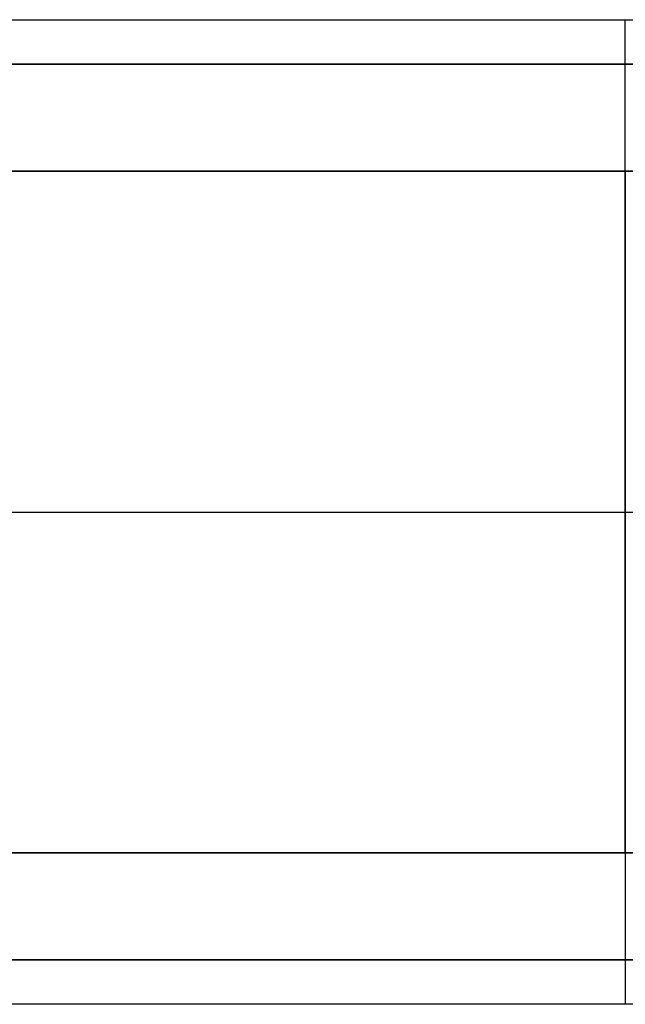
# Model space of a CAD drawing. Units: millimetres. Extents: x -3724 to 1935, y -450 to 450.
# Drawn here: x -3324 to -2924, y -330 to 320 of the extents above; entities that cross this region are included whole.
import ezdxf

# ---------------------------------------------------------------- set-up
doc = ezdxf.new("R2010")
doc.units = ezdxf.units.MM
doc.header["$MEASUREMENT"] = 0
doc.layers.add('Part1 - seljatoeta', color=7, linetype='Continuous', true_color=0xffffff)

# ---------------------------------------------------------------- blocks, each defined once
blk = doc.blocks.new('Seljatoeta')
at = {"layer": 'Part1 - seljatoeta', "color": 7, "true_color": 0xffffff}
for p, q in [((-600.29, 295.62, 29.29), (599.71, 295.62, 29.29)), ((-600.29, 224.91), (599.71, 224.91)), ((-600.29, 224.91, 10), (599.71, 224.91, 10)), ((599.71, 224.91, 5), (-600.29, 224.91, 5)), ((-600.29, 224.91), (599.71, 224.91)), ((-600.29, 224.91, 100), (599.71, 224.91, 100)), ((-600.29, 224.91, 50), (599.71, 224.91, 50)), ((-0.29, 224.91), (-0.29, 224.91, 10)), ((-0.29, 224.91, 10), (-0.29, -225.09, 10)), ((-0.29, 224.91), (-0.29, -225.09)), ((-0.29, -225.09, 200), (-0.29, 224.91, 200)), ((-0.29, 224.91), (-0.29, 224.91, 100)), ((-0.29, 224.91, 100), (-0.29, -225.09, 100)), ((-700.29, -0.09, 10), (699.71, -0.09, 10)), ((-700.29, -0.09), (699.71, -0.09)), ((-700.29, -0.09, 200), (699.71, -0.09, 200)), ((-700.29, -0.09, 100), (699.71, -0.09, 100)), ((-600.29, -225.09, 10), (599.71, -225.09, 10)), ((-600.29, -225.09), (599.71, -225.09)), ((599.71, -225.09, 5), (-600.29, -225.09, 5)), ((-600.29, -225.09, 200), (599.71, -225.09, 200)), ((599.71, -225.09), (-600.29, -225.09)), ((-600.29, -225.09, 100), (599.71, -225.09, 100)), ((-600.29, -225.09, 50), (599.71, -225.09, 50)), ((-0.29, -225.09), (-0.29, -225.09, 10)), ((-0.29, -225.09), (-0.29, -225.09, 100)), ((-600.29, -295.8, 170.71), (599.71, -295.8, 170.71)), ((599.71, -295.8, 29.29), (-600.29, -295.8, 29.29)), ((599.71, -325.09, 100), (-600.29, -325.09, 100))]:
    blk.add_line(p, q, dxfattribs=at)
at = {"layer": 'Part1 - seljatoeta', "color": 7, "true_color": 0xffffff, "extrusion": (-1, 0, 0)}
blk.add_arc((225.09, 100, 0.29), 100, 270, 0, dxfattribs=at)
at = {"layer": 'Part1 - seljatoeta', "color": 7, "true_color": 0xffffff}
for points in [[(-600.29, 324.91, 100), (-200.29, 324.91, 100), (199.71, 324.91, 100), (599.71, 324.91, 100)], [(599.71, 295.62, 170.71), (199.71, 295.62, 170.71), (-200.29, 295.62, 170.71), (-600.29, 295.62, 170.71)], [(599.71, 224.91, 200), (199.71, 224.91, 200), (-200.29, 224.91, 200), (-600.29, 224.91, 200)]]:
    blk.add_open_spline(points, degree=3, dxfattribs=at)
blk.add_rational_spline([(-0.29, 224.91, 200), (-0.29, 324.91, 200), (-0.29, 324.91, 100)], [1, 0.707106781187, 1], degree=2, dxfattribs=at)

msp = doc.modelspace()

# ---------------------------------------------------------------- block references
at = {"layer": 'Part1 - seljatoeta'}
msp.add_blockref('Seljatoeta', (-2923.3, -4.91), dxfattribs=at)

doc.saveas('drawing.dxf')
